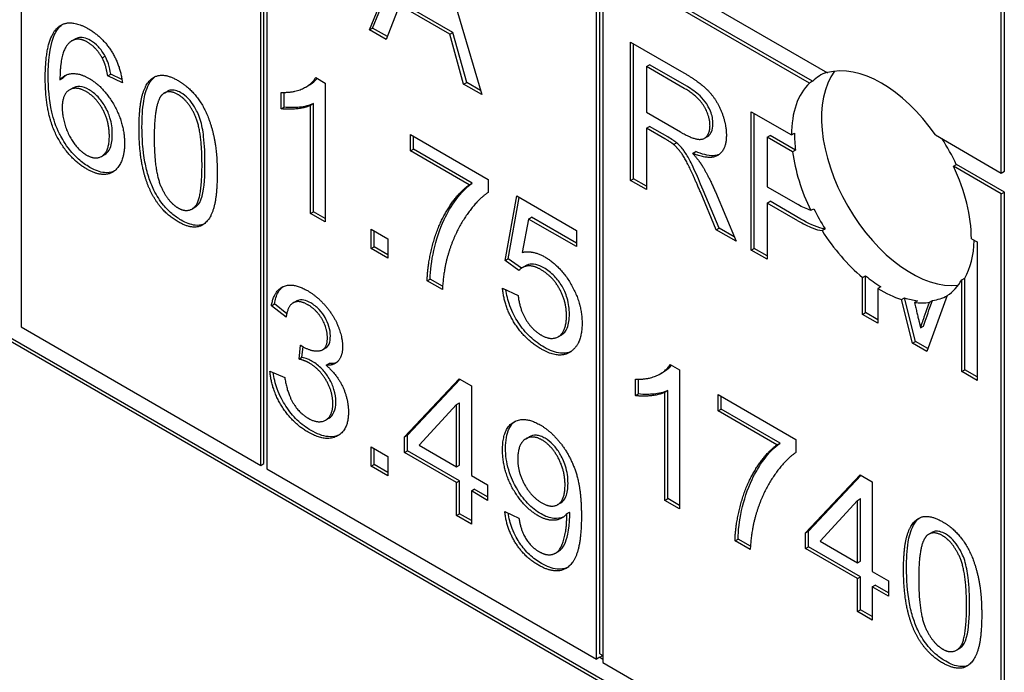
# Model space of a CAD drawing. Units: millimetres. Extents: x 194 to 2612, y 24 to 3405.
# Drawn here: x 965 to 977, y 2586 to 2594 of the extents above; entities that cross this region are included whole.
import ezdxf

# ---------------------------------------------------------------- set-up
doc = ezdxf.new("R2010")
doc.units = ezdxf.units.MM
doc.header["$LTSCALE"] = 12.5
doc.layers.add('Visible Edges(Hillmar_metric)', color=7, linetype='Continuous', lineweight=25)

msp = doc.modelspace()

# ---------------------------------------------------------------- linework, layer by layer
at = {"layer": 'Visible Edges(Hillmar_metric)'}
for p, q in [((976.684, 2592.333), (976.684, 2598.865)), ((976.72, 2592.353), (976.72, 2598.885)), ((965.123, 2598.763), (965.123, 2590.516)), ((967.951, 2588.883), (967.951, 2597.13)), ((967.987, 2588.904), (967.987, 2597.15)), ((968.022, 2597.089), (968.022, 2588.842)), ((976.684, 2583.597), (954.835, 2596.211)), ((976.72, 2583.617), (954.87, 2596.232)), ((970.037, 2596.171), (974.634, 2593.517)), ((969.232, 2594.023), (969.775, 2595.342)), ((969.267, 2594.043), (969.797, 2595.33)), ((969.978, 2595.225), (970.556, 2593.259)), ((971.911, 2586.597), (971.911, 2594.844)), ((971.947, 2586.658), (971.947, 2594.823)), ((974.421, 2593.394), (971.982, 2594.803)), ((971.982, 2594.803), (971.982, 2586.556)), ((974.457, 2593.415), (972.017, 2594.823)), ((969.586, 2594.313), (969.43, 2593.908)), ((970.178, 2593.97), (969.586, 2594.313)), ((970.214, 2593.991), (969.621, 2594.333)), ((969.232, 2594.023), (969.267, 2594.043)), ((969.443, 2593.942), (969.267, 2594.043)), ((969.43, 2593.908), (969.232, 2594.023)), ((970.178, 2593.97), (970.214, 2593.991)), ((970.342, 2593.382), (970.178, 2593.97)), ((970.378, 2593.402), (970.214, 2593.991)), ((965.72, 2593.892), (965.755, 2593.912)), ((972.31, 2592.246), (972.31, 2593.879)), ((972.31, 2593.879), (972.938, 2593.516)), ((972.346, 2592.266), (972.346, 2593.858)), ((966.079, 2593.691), (966.114, 2593.711)), ((972.498, 2593.59), (972.533, 2593.61)), ((972.945, 2593.331), (972.498, 2593.59)), ((972.498, 2593.59), (972.498, 2593.05)), ((972.981, 2593.352), (972.533, 2593.61)), ((966.144, 2593.48), (966.18, 2593.5)), ((966.317, 2593.396), (966.144, 2593.48)), ((966.312, 2593.436), (966.18, 2593.5)), ((968.597, 2593.459), (968.709, 2593.394)), ((965.58, 2593.431), (965.615, 2593.452)), ((968.483, 2593.35), (968.519, 2593.37)), ((968.709, 2593.394), (968.709, 2591.755)), ((970.342, 2593.382), (970.378, 2593.402)), ((970.556, 2593.259), (970.342, 2593.382)), ((970.541, 2593.308), (970.378, 2593.402)), ((974.457, 2593.415), (974.421, 2593.394)), ((965.692, 2593.314), (965.728, 2593.334)), ((966.812, 2593.277), (966.847, 2593.298)), ((968.189, 2593.091), (968.189, 2593.285)), ((968.224, 2593.111), (968.224, 2593.285)), ((968.189, 2593.091), (968.224, 2593.111)), ((968.536, 2593.132), (968.571, 2593.152)), ((968.536, 2591.855), (968.536, 2593.132)), ((968.571, 2591.875), (968.571, 2593.152)), ((972.498, 2593.05), (972.9, 2592.817)), ((973.734, 2593.056), (974.209, 2592.782)), ((973.734, 2591.423), (973.734, 2593.056)), ((973.77, 2591.444), (973.77, 2593.036)), ((972.498, 2592.863), (972.533, 2592.883)), ((972.75, 2592.758), (972.533, 2592.883)), ((969.715, 2592.593), (969.715, 2592.786)), ((969.715, 2592.786), (970.63, 2592.258)), ((969.75, 2592.613), (969.75, 2592.766)), ((972.498, 2592.863), (972.498, 2592.137)), ((972.714, 2592.738), (972.498, 2592.863)), ((973.183, 2592.744), (973.219, 2592.764)), ((973.922, 2592.755), (973.957, 2592.776)), ((974.258, 2592.602), (973.957, 2592.776)), ((974.209, 2592.782), (974.245, 2592.803)), ((975.906, 2592.782), (976.684, 2592.333)), ((972.819, 2592.67), (972.854, 2592.69)), ((974.223, 2592.582), (973.922, 2592.755)), ((973.922, 2592.755), (973.922, 2592.171)), ((966.071, 2592.529), (966.106, 2592.55)), ((969.715, 2592.593), (969.75, 2592.613)), ((970.407, 2592.193), (969.715, 2592.593)), ((970.442, 2592.214), (969.75, 2592.613)), ((973.043, 2592.565), (973.079, 2592.586)), ((974.258, 2592.602), (974.223, 2592.582)), ((976.119, 2592.415), (976.154, 2592.435)), ((976.684, 2592.088), (976.119, 2592.415)), ((976.72, 2592.108), (976.154, 2592.435)), ((976.684, 2592.333), (976.72, 2592.353)), ((970.407, 2592.193), (970.442, 2592.214)), ((970.63, 2592.258), (970.63, 2592.102)), ((972.31, 2592.246), (972.346, 2592.266)), ((972.498, 2592.137), (972.31, 2592.246)), ((972.498, 2592.178), (972.346, 2592.266)), ((973.321, 2591.662), (973.134, 2592.11)), ((973.357, 2591.682), (973.169, 2592.13)), ((973.311, 2592.112), (973.555, 2591.527)), ((973.922, 2592.171), (974.287, 2591.96)), ((976.684, 2592.088), (976.72, 2592.108)), ((976.684, 2583.841), (976.684, 2592.088)), ((976.72, 2583.862), (976.72, 2592.108)), ((970.833, 2591.302), (970.97, 2592.062)), ((970.868, 2591.322), (970.998, 2592.045)), ((970.97, 2592.062), (971.672, 2591.656)), ((973.922, 2591.979), (973.957, 2591.999)), ((974.285, 2591.769), (973.922, 2591.979)), ((973.922, 2591.979), (973.922, 2591.315)), ((974.32, 2591.789), (973.957, 2591.999)), ((967.136, 2591.908), (967.172, 2591.929)), ((968.536, 2591.855), (968.571, 2591.875)), ((968.709, 2591.755), (968.536, 2591.855)), ((968.709, 2591.796), (968.571, 2591.875)), ((971.109, 2591.79), (971.032, 2591.396)), ((971.109, 2591.79), (971.144, 2591.81)), ((971.672, 2591.464), (971.109, 2591.79)), ((971.672, 2591.505), (971.144, 2591.81)), ((969.251, 2591.442), (969.251, 2591.669)), ((969.251, 2591.669), (969.449, 2591.556)), ((969.287, 2591.462), (969.287, 2591.649)), ((971.672, 2591.656), (971.672, 2591.464)), ((973.321, 2591.662), (973.357, 2591.682)), ((973.555, 2591.527), (973.321, 2591.662)), ((973.533, 2591.581), (973.357, 2591.682)), ((969.449, 2591.556), (969.449, 2591.328)), ((976.331, 2591.557), (976.398, 2591.519)), ((976.398, 2591.519), (976.398, 2589.886)), ((969.251, 2591.442), (969.287, 2591.462)), ((969.449, 2591.328), (969.251, 2591.442)), ((969.449, 2591.369), (969.287, 2591.462)), ((973.734, 2591.423), (973.77, 2591.444)), ((973.922, 2591.315), (973.734, 2591.423)), ((973.922, 2591.356), (973.77, 2591.444)), ((970.833, 2591.302), (970.868, 2591.322)), ((970.995, 2591.183), (970.833, 2591.302)), ((971.023, 2591.209), (970.868, 2591.322)), ((971.035, 2591.217), (971.07, 2591.237)), ((969.912, 2591.06), (969.947, 2591.081)), ((970.091, 2590.957), (969.912, 2591.06)), ((970.094, 2590.996), (969.947, 2591.081)), ((975.047, 2591.101), (975.082, 2591.121)), ((975.047, 2590.665), (975.047, 2591.101)), ((975.082, 2590.686), (975.082, 2591.121)), ((976.218, 2591.073), (976.253, 2591.093)), ((976.218, 2589.99), (976.218, 2591.073)), ((976.253, 2590.01), (976.253, 2591.093)), ((970.801, 2590.975), (970.984, 2590.887)), ((975.262, 2590.991), (975.227, 2590.971)), ((975.227, 2590.971), (975.227, 2590.561)), ((968.074, 2590.767), (968.11, 2590.788)), ((968.256, 2590.673), (968.11, 2590.788)), ((968.33, 2590.8), (968.366, 2590.821)), ((975.507, 2590.839), (975.543, 2590.859)), ((975.637, 2590.325), (975.507, 2590.839)), ((975.672, 2590.345), (975.543, 2590.859)), ((975.694, 2590.826), (975.659, 2590.806)), ((975.659, 2590.806), (975.664, 2590.786)), ((976.046, 2590.887), (975.805, 2590.228)), ((975.807, 2590.723), (975.837, 2590.807)), ((975.837, 2590.807), (975.873, 2590.828)), ((975.842, 2590.744), (975.873, 2590.828)), ((968.248, 2590.631), (968.074, 2590.767)), ((975.047, 2590.665), (975.082, 2590.686)), ((975.227, 2590.602), (975.082, 2590.686)), ((975.227, 2590.561), (975.047, 2590.665)), ((965.123, 2590.516), (967.951, 2588.883)), ((975.732, 2590.505), (975.767, 2590.526)), ((971.458, 2590.401), (971.493, 2590.421)), ((975.637, 2590.325), (975.672, 2590.345)), ((975.805, 2590.228), (975.637, 2590.325)), ((975.817, 2590.262), (975.672, 2590.345)), ((968.4, 2590.138), (968.418, 2590.303)), ((968.435, 2590.158), (968.449, 2590.282)), ((968.679, 2590.247), (968.714, 2590.268)), ((968.4, 2590.138), (968.435, 2590.158)), ((968.057, 2589.995), (968.231, 2589.921)), ((968.719, 2590.064), (968.754, 2590.085)), ((972.663, 2589.965), (972.698, 2589.985)), ((972.777, 2590.074), (972.889, 2590.009)), ((972.889, 2590.009), (972.889, 2588.37)), ((976.218, 2589.99), (976.253, 2590.01)), ((976.398, 2589.886), (976.218, 2589.99)), ((976.398, 2589.926), (976.253, 2590.01)), ((969.646, 2589.219), (970.29, 2589.905)), ((969.681, 2589.24), (970.301, 2589.899)), ((970.29, 2589.905), (970.433, 2589.823)), ((972.368, 2589.706), (972.368, 2589.9)), ((972.404, 2589.726), (972.404, 2589.899)), ((970.433, 2589.823), (970.433, 2588.765)), ((972.716, 2589.747), (972.751, 2589.767)), ((972.716, 2588.47), (972.716, 2589.747)), ((972.751, 2588.49), (972.751, 2589.767)), ((972.368, 2589.706), (972.404, 2589.726)), ((973.346, 2589.525), (973.346, 2589.718)), ((973.346, 2589.718), (974.261, 2589.189)), ((973.381, 2589.545), (973.381, 2589.697)), ((970.259, 2589.602), (969.816, 2589.121)), ((970.259, 2589.602), (970.295, 2589.622)), ((970.259, 2588.865), (970.259, 2589.602)), ((970.295, 2588.885), (970.295, 2589.622)), ((973.346, 2589.525), (973.381, 2589.545)), ((974.038, 2589.125), (973.346, 2589.525)), ((974.074, 2589.146), (973.381, 2589.545)), ((968.713, 2589.417), (968.748, 2589.438)), ((969.646, 2589.219), (969.681, 2589.24)), ((969.646, 2589.035), (969.646, 2589.219)), ((969.681, 2589.055), (969.681, 2589.24)), ((971.078, 2589.197), (971.113, 2589.218)), ((974.261, 2589.189), (974.261, 2589.034)), ((969.251, 2588.872), (969.251, 2589.1)), ((969.251, 2589.1), (969.449, 2588.986)), ((969.287, 2588.892), (969.287, 2589.079)), ((969.646, 2589.035), (969.681, 2589.055)), ((970.295, 2588.701), (969.681, 2589.055)), ((969.816, 2589.121), (970.259, 2588.865)), ((974.038, 2589.125), (974.074, 2589.146)), ((969.449, 2588.986), (969.449, 2588.758)), ((970.259, 2588.681), (969.646, 2589.035)), ((967.951, 2588.883), (967.987, 2588.904)), ((968.022, 2588.842), (971.911, 2586.597)), ((969.251, 2588.872), (969.287, 2588.892)), ((969.449, 2588.758), (969.251, 2588.872)), ((969.449, 2588.799), (969.287, 2588.892)), ((970.259, 2588.865), (970.295, 2588.885)), ((970.259, 2588.681), (970.295, 2588.701)), ((970.295, 2588.31), (970.295, 2588.701)), ((970.433, 2588.765), (970.624, 2588.655)), ((974.376, 2588.086), (975.02, 2588.772)), ((974.411, 2588.107), (975.031, 2588.766)), ((975.02, 2588.772), (975.162, 2588.69)), ((970.259, 2588.29), (970.259, 2588.681)), ((970.433, 2588.581), (970.468, 2588.601)), ((970.624, 2588.47), (970.433, 2588.581)), ((970.433, 2588.581), (970.433, 2588.19)), ((970.624, 2588.511), (970.468, 2588.601)), ((970.624, 2588.655), (970.624, 2588.47)), ((975.162, 2588.69), (975.162, 2587.632)), ((972.716, 2588.47), (972.751, 2588.49)), ((972.889, 2588.37), (972.716, 2588.47)), ((972.889, 2588.41), (972.751, 2588.49)), ((974.989, 2588.469), (974.546, 2587.988)), ((974.989, 2588.469), (975.024, 2588.49)), ((974.989, 2587.732), (974.989, 2588.469)), ((975.024, 2587.753), (975.024, 2588.49)), ((971.451, 2588.42), (971.487, 2588.44)), ((970.259, 2588.29), (970.295, 2588.31)), ((970.433, 2588.19), (970.259, 2588.29)), ((970.433, 2588.231), (970.295, 2588.31)), ((970.827, 2588.34), (970.994, 2588.261)), ((971.557, 2588.31), (971.592, 2588.33)), ((973.543, 2587.992), (973.579, 2588.012)), ((973.725, 2587.928), (973.579, 2588.012)), ((974.376, 2588.086), (974.411, 2588.107)), ((974.376, 2587.902), (974.376, 2588.086)), ((974.411, 2587.923), (974.411, 2588.107)), ((975.83, 2588.071), (975.865, 2588.091)), ((973.722, 2587.889), (973.543, 2587.992)), ((974.376, 2587.902), (974.411, 2587.923)), ((974.989, 2587.548), (974.376, 2587.902)), ((975.024, 2587.569), (974.411, 2587.923)), ((974.546, 2587.988), (974.989, 2587.732)), ((971.425, 2587.847), (971.461, 2587.867)), ((974.989, 2587.732), (975.024, 2587.753)), ((974.989, 2587.548), (975.024, 2587.569)), ((974.989, 2587.157), (974.989, 2587.548)), ((975.024, 2587.178), (975.024, 2587.569)), ((975.162, 2587.632), (975.353, 2587.522)), ((975.162, 2587.448), (975.198, 2587.468)), ((975.353, 2587.338), (975.162, 2587.448)), ((975.162, 2587.448), (975.162, 2587.057)), ((975.353, 2587.379), (975.198, 2587.468)), ((975.353, 2587.522), (975.353, 2587.338)), ((974.989, 2587.157), (975.024, 2587.178)), ((975.162, 2587.057), (974.989, 2587.157)), ((975.162, 2587.098), (975.024, 2587.178)), ((976.154, 2586.702), (976.19, 2586.722)), ((971.947, 2586.618), (971.911, 2586.597)), ((971.947, 2586.658), (971.982, 2586.638)), ((971.947, 2586.618), (971.982, 2586.638)), ((971.947, 2586.618), (971.982, 2586.597)), ((971.982, 2586.556), (976.684, 2583.841))]:
    msp.add_line(p, q, dxfattribs=at)
for centre, major_axis, start_param, end_param in [((975.27, 2592.17), (-0.75, 1.299), 4.854286, 6.141288), ((975.305, 2592.19), (-0.75, 1.299), 6.19495, 6.425082), ((975.624, 2592.374), (-0.75, 1.299), 0.237941, 2.903652), ((975.624, 2592.374), (-0.75, 1.299), 0.237941, 2.903652), ((975.27, 2592.17), (-0.75, 1.299), 0.141897, 0.785398), ((975.305, 2592.19), (0.75, -1.299), 3.926991, 4.08517), ((975.305, 2592.19), (-0.75, 1.299), 4.570492, 4.800624), ((975.27, 2592.17), (-0.75, 1.299), 0.943577, 1.453565), ((975.27, 2592.17), (0.75, -1.299), 0.785398, 1.428899), ((975.305, 2592.19), (0.75, -1.299), 4.595158, 4.777931), ((975.27, 2592.17), (-0.75, 1.299), 1.636338, 2.144453), ((975.305, 2592.19), (0.75, -1.299), 0.319673, 0.752059), ((975.305, 2592.19), (0.75, -1.299), 5.286046, 5.457329), ((975.27, 2592.17), (0.75, -1.299), 0.035166, 0.319673), ((975.27, 2592.17), (-0.75, 1.299), 2.315736, 2.581814), ((975.305, 2592.19), (0.75, -1.299), 5.723407, 5.873085), ((975.27, 2592.17), (0.75, -1.299), 5.873085, 6.062196), ((975.305, 2592.19), (0.75, -1.299), 6.062196, 6.2701)]:
    msp.add_ellipse(centre, major_axis=major_axis, ratio=0.57735, start_param=start_param, end_param=end_param, dxfattribs=at)
for points, degree in [([(965.407, 2593.454), (965.407, 2593.927), (965.559, 2594.054)], 2), ([(965.559, 2594.054), (965.691, 2594.165), (965.915, 2594.035)], 2), ([(965.594, 2594.074), (965.599, 2594.079), (965.604, 2594.083), (965.61, 2594.086)], 3), ([(965.794, 2593.928), (965.78, 2593.925), (965.767, 2593.919), (965.755, 2593.912)], 3), ([(965.915, 2594.035), (966.082, 2593.939), (966.295, 2593.599), (966.317, 2593.396)], 2), ([(965.759, 2593.908), (965.677, 2593.887), (965.582, 2593.675), (965.58, 2593.431)], 2), ([(965.904, 2593.877), (965.821, 2593.925), (965.759, 2593.908)], 2), ([(966.079, 2593.691), (966.008, 2593.818), (965.904, 2593.877)], 2), ([(966.144, 2593.48), (966.121, 2593.612), (966.079, 2593.691)], 2), ([(965.58, 2593.431), (965.642, 2593.506), (965.824, 2593.508), (965.923, 2593.45)], 2), ([(965.615, 2593.452), (965.627, 2593.467), (965.641, 2593.48), (965.656, 2593.491)], 3), ([(966.513, 2592.856), (966.513, 2593.146), (966.617, 2593.44), (966.819, 2593.513), (966.974, 2593.424)], 2), ([(968.189, 2593.285), (968.334, 2593.279), (968.552, 2593.379), (968.597, 2593.459)], 2), ([(972.938, 2593.516), (973.126, 2593.407), (973.323, 2593.205), (973.441, 2592.915), (973.441, 2592.78)], 2), ([(965.899, 2592.378), (965.681, 2592.504), (965.407, 2593.03), (965.407, 2593.454)], 2), ([(965.923, 2593.45), (966.097, 2593.35), (966.342, 2592.914), (966.342, 2592.68)], 2), ([(966.974, 2593.424), (967.088, 2593.358), (967.26, 2593.153), (967.371, 2592.89), (967.435, 2592.567), (967.435, 2592.324)], 2), ([(965.888, 2593.294), (965.77, 2593.362), (965.607, 2593.261), (965.607, 2593.103)], 2), ([(966.163, 2592.771), (966.163, 2592.94), (966.008, 2593.225), (965.888, 2593.294)], 2), ([(966.781, 2593.253), (966.692, 2593.155), (966.692, 2592.753)], 2), ([(966.972, 2593.259), (966.853, 2593.328), (966.781, 2593.253)], 2), ([(967.256, 2592.427), (967.256, 2592.831), (967.093, 2593.19), (966.972, 2593.259)], 2), ([(973.248, 2592.891), (973.248, 2593.007), (973.103, 2593.241), (972.945, 2593.331)], 2), ([(968.536, 2593.132), (968.473, 2593.1), (968.269, 2593.079), (968.189, 2593.091)], 2), ([(965.607, 2593.103), (965.607, 2593), (965.683, 2592.766), (965.819, 2592.588), (965.894, 2592.545)], 2), ([(972.9, 2592.817), (973.028, 2592.743), (973.173, 2592.721), (973.248, 2592.813), (973.248, 2592.891)], 2), ([(965.894, 2592.545), (966.005, 2592.481), (966.163, 2592.595), (966.163, 2592.771)], 2), ([(966.653, 2592.111), (966.513, 2592.397), (966.513, 2592.856)], 2), ([(973.441, 2592.78), (973.441, 2592.606), (973.246, 2592.481), (973.043, 2592.565)], 2), ([(966.342, 2592.68), (966.342, 2592.527), (966.226, 2592.33), (966.026, 2592.305), (965.899, 2592.378)], 2), ([(966.692, 2592.753), (966.692, 2592.35), (966.855, 2591.99), (966.974, 2591.921)], 2), ([(972.819, 2592.67), (972.787, 2592.696), (972.714, 2592.738)], 2), ([(973.134, 2592.11), (973.052, 2592.304), (972.946, 2592.521), (972.862, 2592.633), (972.819, 2592.67)], 2), ([(973.043, 2592.565), (973.117, 2592.482), (973.155, 2592.42)], 2), ([(966.974, 2591.921), (967.093, 2591.853), (967.256, 2592.025), (967.256, 2592.427)], 2), ([(973.155, 2592.42), (973.237, 2592.285), (973.311, 2592.112)], 2), ([(967.435, 2592.324), (967.435, 2592.036), (967.332, 2591.742), (967.129, 2591.668), (966.974, 2591.757)], 2), ([(969.912, 2591.06), (969.915, 2591.251), (970.04, 2591.724), (970.274, 2592.096), (970.407, 2592.193)], 2), ([(966.974, 2591.757), (966.77, 2591.875), (966.653, 2592.111)], 2), ([(970.63, 2592.102), (970.495, 2592.013), (970.23, 2591.616), (970.158, 2591.368)], 2), ([(974.437, 2591.892), (974.389, 2591.906), (974.336, 2591.932), (974.287, 2591.96)], 3), ([(974.437, 2591.892), (974.449, 2591.898), (974.461, 2591.905), (974.473, 2591.912)], 3), ([(974.606, 2591.673), (974.594, 2591.666), (974.582, 2591.659), (974.571, 2591.653)], 3), ([(970.158, 2591.368), (970.105, 2591.193), (970.091, 2590.957)], 2), ([(971.032, 2591.396), (971.159, 2591.424), (971.299, 2591.343)], 2), ([(971.299, 2591.343), (971.485, 2591.236), (971.739, 2590.793), (971.739, 2590.561)], 2), ([(971.253, 2591.193), (971.169, 2591.242), (971.034, 2591.231), (970.995, 2591.183)], 2), ([(971.555, 2590.648), (971.555, 2590.82), (971.389, 2591.115), (971.253, 2591.193)], 2), ([(968.074, 2590.767), (968.107, 2590.95), (968.332, 2591.042), (968.5, 2590.945)], 2), ([(968.5, 2590.945), (968.615, 2590.878), (968.811, 2590.651), (968.914, 2590.393), (968.914, 2590.283)], 2), ([(971.256, 2590.257), (971.063, 2590.368), (970.819, 2590.758), (970.801, 2590.975)], 2), ([(968.503, 2590.779), (968.402, 2590.837), (968.267, 2590.768), (968.248, 2590.631)], 2), ([(970.984, 2590.887), (971.004, 2590.721), (971.151, 2590.482), (971.255, 2590.422)], 2), ([(975.664, 2590.786), (975.71, 2590.598), (975.732, 2590.505)], 2), ([(968.735, 2590.39), (968.735, 2590.501), (968.606, 2590.72), (968.503, 2590.779)], 2), ([(975.732, 2590.505), (975.755, 2590.58), (975.807, 2590.723)], 2), ([(971.255, 2590.422), (971.382, 2590.348), (971.555, 2590.468), (971.555, 2590.648)], 2), ([(971.739, 2590.561), (971.739, 2590.338), (971.627, 2590.241)], 2), ([(968.446, 2590.284), (968.557, 2590.22), (968.735, 2590.252), (968.735, 2590.39)], 2), ([(968.418, 2590.303), (968.436, 2590.29), (968.446, 2590.284)], 2), ([(968.914, 2590.283), (968.914, 2590.177), (968.816, 2590.059), (968.719, 2590.064)], 2), ([(971.627, 2590.241), (971.491, 2590.121), (971.256, 2590.257)], 2), ([(968.522, 2590.09), (968.473, 2590.118), (968.4, 2590.138)], 2), ([(968.799, 2589.612), (968.799, 2589.751), (968.642, 2590.02), (968.522, 2590.09)], 2), ([(968.844, 2590.097), (968.817, 2590.087), (968.786, 2590.083), (968.754, 2590.085)], 3), ([(968.507, 2589.275), (968.32, 2589.382), (968.074, 2589.78), (968.057, 2589.995)], 2), ([(968.719, 2590.064), (968.845, 2589.958), (968.983, 2589.668), (968.983, 2589.51)], 2), ([(972.368, 2589.9), (972.514, 2589.894), (972.732, 2589.994), (972.777, 2590.074)], 2), ([(968.231, 2589.921), (968.261, 2589.733), (968.404, 2589.499), (968.508, 2589.439)], 2), ([(972.716, 2589.747), (972.653, 2589.714), (972.449, 2589.694), (972.368, 2589.706)], 2), ([(968.983, 2589.51), (968.983, 2589.297), (968.712, 2589.156), (968.507, 2589.275)], 2), ([(968.508, 2589.439), (968.631, 2589.368), (968.799, 2589.468), (968.799, 2589.612)], 2), ([(970.801, 2589.065), (970.801, 2589.314), (971.055, 2589.47), (971.246, 2589.36)], 2), ([(971.246, 2589.36), (971.383, 2589.28), (971.612, 2588.976), (971.731, 2588.591), (971.731, 2588.291)], 2), ([(971.267, 2589.182), (971.151, 2589.249), (970.98, 2589.13), (970.98, 2588.955)], 2), ([(971.538, 2588.65), (971.538, 2588.823), (971.379, 2589.117), (971.267, 2589.182)], 2), ([(971.22, 2588.289), (971.044, 2588.391), (970.801, 2588.825), (970.801, 2589.065)], 2), ([(973.543, 2587.992), (973.547, 2588.183), (973.672, 2588.656), (973.906, 2589.027), (974.038, 2589.125)], 2), ([(970.98, 2588.955), (970.98, 2588.8), (971.142, 2588.511), (971.263, 2588.441)], 2), ([(974.261, 2589.034), (974.127, 2588.945), (973.861, 2588.548), (973.789, 2588.299)], 2), ([(971.263, 2588.441), (971.382, 2588.372), (971.538, 2588.478), (971.538, 2588.65)], 2), ([(971.224, 2587.706), (971.059, 2587.801), (970.849, 2588.135), (970.827, 2588.34)], 2), ([(970.994, 2588.261), (971.016, 2588.113), (971.136, 2587.921), (971.228, 2587.867)], 2), ([(971.557, 2588.31), (971.505, 2588.244), (971.325, 2588.228), (971.22, 2588.289)], 2), ([(971.731, 2588.291), (971.731, 2587.977), (971.613, 2587.675), (971.38, 2587.615), (971.224, 2587.706)], 2), ([(971.228, 2587.867), (971.308, 2587.821), (971.43, 2587.836), (971.506, 2587.933), (971.558, 2588.144), (971.558, 2588.269)], 2), ([(971.558, 2588.269), (971.558, 2588.282), (971.557, 2588.31)], 2), ([(973.789, 2588.299), (973.736, 2588.124), (973.722, 2587.889)], 2), ([(975.531, 2587.65), (975.531, 2587.94), (975.635, 2588.233), (975.837, 2588.307), (975.992, 2588.217)], 2), ([(975.992, 2588.217), (976.106, 2588.152), (976.278, 2587.946), (976.389, 2587.683), (976.453, 2587.36), (976.453, 2587.117)], 2), ([(975.799, 2588.046), (975.71, 2587.948), (975.71, 2587.546)], 2), ([(975.99, 2588.053), (975.871, 2588.122), (975.799, 2588.046)], 2), ([(976.274, 2587.221), (976.274, 2587.624), (976.111, 2587.983), (975.99, 2588.053)], 2), ([(975.671, 2586.904), (975.531, 2587.19), (975.531, 2587.65)], 2), ([(975.71, 2587.546), (975.71, 2587.143), (975.873, 2586.784), (975.992, 2586.715)], 2), ([(975.992, 2586.715), (976.111, 2586.646), (976.274, 2586.819), (976.274, 2587.221)], 2), ([(976.453, 2587.117), (976.453, 2586.83), (976.35, 2586.536), (976.147, 2586.462), (975.992, 2586.551)], 2), ([(975.992, 2586.551), (975.788, 2586.669), (975.671, 2586.904)], 2)]:
    msp.add_open_spline(points, degree=degree, dxfattribs=at)
for points, knots in [([(965.442, 2593.474), (965.442, 2593.65), (965.458, 2593.817), (965.526, 2593.993), (965.555, 2594.041), (965.594, 2594.074)], [-0.08411495, -0.08411495, -0.08411495, -0.08411495, -0.02664185, -0.02664185, 0, 0, 0, 0]), ([(965.939, 2593.898), (965.913, 2593.913), (965.887, 2593.924), (965.837, 2593.934), (965.815, 2593.934), (965.794, 2593.928)], [-0.02214552, -0.02214552, -0.02214552, -0.02214552, -0.01090139, -0.01090139, 0, 0, 0, 0]), ([(966.114, 2593.711), (966.102, 2593.732), (966.09, 2593.752), (966.062, 2593.79), (966.048, 2593.807), (966.003, 2593.854), (965.972, 2593.879), (965.939, 2593.898)], [-0.02782322, -0.02782322, -0.02782322, -0.02782322, -0.02065306, -0.02065306, -0.01376346, -0.01376346, 0, 0, 0, 0]), ([(966.18, 2593.5), (966.173, 2593.539), (966.164, 2593.581), (966.142, 2593.651), (966.129, 2593.682), (966.114, 2593.711)], [-0.0230445, -0.0230445, -0.0230445, -0.0230445, -0.00988247, -0.00988247, 0, 0, 0, 0]), ([(965.934, 2592.399), (965.888, 2592.425), (965.842, 2592.458), (965.755, 2592.536), (965.715, 2592.58), (965.625, 2592.7), (965.591, 2592.765), (965.533, 2592.88), (965.504, 2592.967), (965.452, 2593.195), (965.442, 2593.344), (965.442, 2593.474)], [-0.1012074, -0.1012074, -0.1012074, -0.1012074, -0.0935561, -0.0935561, -0.0862961, -0.0862961, -0.075763, -0.075763, -0.0478347, -0.0478347, 0, 0, 0, 0]), ([(966.548, 2592.877), (966.548, 2592.981), (966.554, 2593.09), (966.578, 2593.243), (966.595, 2593.318), (966.65, 2593.419), (966.675, 2593.449), (966.705, 2593.472)], [-0.12064065, -0.12064065, -0.12064065, -0.12064065, -0.08123819, -0.08123819, -0.05734357, -0.05734357, -0.04377422, -0.04377422, -0.04377422, -0.04377422]), ([(965.923, 2593.315), (965.886, 2593.336), (965.85, 2593.349), (965.783, 2593.356), (965.753, 2593.349), (965.728, 2593.334)], [-0.09976087, -0.09976087, -0.09976087, -0.09976087, -0.06971756, -0.06971756, -0.04005066, -0.04005066, -0.04005066, -0.04005066]), ([(968.519, 2593.37), (968.523, 2593.373), (968.528, 2593.376), (968.562, 2593.397), (968.59, 2593.42), (968.613, 2593.45)], [-0.02648339, -0.02648339, -0.02648339, -0.02648339, -0.02381259, -0.02381259, -0.00568595, -0.00568595, -0.00568595, -0.00568595]), ([(973.283, 2592.912), (973.283, 2592.936), (973.281, 2592.961), (973.271, 2593.012), (973.263, 2593.037), (973.237, 2593.102), (973.218, 2593.133), (973.186, 2593.183), (973.159, 2593.215), (973.083, 2593.287), (973.03, 2593.323), (972.981, 2593.352)], [-0.04579351, -0.04579351, -0.04579351, -0.04579351, -0.04227843, -0.04227843, -0.03893465, -0.03893465, -0.03369285, -0.03369285, -0.020945, -0.020945, 0, 0, 0, 0]), ([(966.198, 2592.791), (966.198, 2592.823), (966.196, 2592.856), (966.187, 2592.921), (966.18, 2592.953), (966.159, 2593.021), (966.141, 2593.069), (966.086, 2593.163), (966.059, 2593.199), (965.996, 2593.266), (965.96, 2593.294), (965.923, 2593.315)], [-0.08220626, -0.08220626, -0.08220626, -0.08220626, -0.06423594, -0.06423594, -0.04803292, -0.04803292, -0.0293025, -0.0293025, -0.01550831, -0.01550831, 0, 0, 0, 0]), ([(967.008, 2593.28), (966.986, 2593.293), (966.964, 2593.302), (966.922, 2593.313), (966.903, 2593.314), (966.872, 2593.309), (966.859, 2593.304), (966.847, 2593.298)], [-0.03207069, -0.03207069, -0.03207069, -0.03207069, -0.02271774, -0.02271774, -0.01378885, -0.01378885, -0.0068124, -0.0068124, -0.0068124, -0.0068124]), ([(967.291, 2592.448), (967.291, 2592.547), (967.287, 2592.659), (967.267, 2592.833), (967.254, 2592.903), (967.214, 2593.031), (967.189, 2593.076), (967.146, 2593.148), (967.122, 2593.181), (967.067, 2593.239), (967.038, 2593.262), (967.008, 2593.28)], [-0.07011266, -0.07011266, -0.07011266, -0.07011266, -0.05067814, -0.05067814, -0.03824876, -0.03824876, -0.02521675, -0.02521675, -0.01275903, -0.01275903, 0, 0, 0, 0]), ([(968.571, 2593.152), (968.523, 2593.128), (968.463, 2593.115), (968.36, 2593.105), (968.293, 2593.101), (968.224, 2593.111)], [-0.06958208, -0.06958208, -0.06958208, -0.06958208, -0.03122953, -0.03122953, 0, 0, 0, 0]), ([(973.219, 2592.764), (973.243, 2592.778), (973.258, 2592.802), (973.278, 2592.846), (973.283, 2592.876), (973.283, 2592.912)], [-0.02207684, -0.02207684, -0.02207684, -0.02207684, -0.01301996, -0.01301996, 0, 0, 0, 0]), ([(966.106, 2592.55), (966.107, 2592.55), (966.108, 2592.551), (966.134, 2592.567), (966.156, 2592.59), (966.191, 2592.673), (966.198, 2592.731), (966.198, 2592.791)], [-0.04145167, -0.04145167, -0.04145167, -0.04145167, -0.0407484, -0.0407484, -0.02228421, -0.02228421, 0, 0, 0, 0]), ([(966.689, 2592.131), (966.664, 2592.181), (966.644, 2592.233), (966.608, 2592.344), (966.594, 2592.403), (966.557, 2592.602), (966.548, 2592.747), (966.548, 2592.877)], [-0.08391562, -0.08391562, -0.08391562, -0.08391562, -0.06700135, -0.06700135, -0.04767839, -0.04767839, 0, 0, 0, 0]), ([(972.854, 2592.69), (972.841, 2592.701), (972.825, 2592.712), (972.792, 2592.733), (972.77, 2592.747), (972.75, 2592.758)], [-0.01410317, -0.01410317, -0.01410317, -0.01410317, -0.00851286, -0.00851286, 0, 0, 0, 0]), ([(973.169, 2592.13), (973.08, 2592.34), (973.037, 2592.43), (972.993, 2592.515), (972.968, 2592.558), (972.932, 2592.608), (972.899, 2592.652), (972.854, 2592.69)], [-0.09942295, -0.09942295, -0.09942295, -0.09942295, -0.05940388, -0.05940388, -0.01953671, -0.01953671, 0, 0, 0, 0]), ([(973.355, 2592.551), (973.334, 2592.543), (973.311, 2592.538), (973.223, 2592.535), (973.15, 2592.556), (973.079, 2592.586)], [-0.04238613, -0.04238613, -0.04238613, -0.04238613, -0.03040039, -0.03040039, 0, 0, 0, 0]), ([(967.172, 2591.929), (967.182, 2591.935), (967.191, 2591.942), (967.218, 2591.966), (967.239, 2591.993), (967.284, 2592.161), (967.291, 2592.307), (967.291, 2592.448)], [-0.1037513, -0.1037513, -0.1037513, -0.1037513, -0.0870525, -0.0870525, -0.051762, -0.051762, 0, 0, 0, 0]), ([(966.218, 2592.353), (966.18, 2592.336), (966.14, 2592.334), (966.051, 2592.342), (965.993, 2592.364), (965.934, 2592.399)], [-0.04075367, -0.04075367, -0.04075367, -0.04075367, -0.02516031, -0.02516031, 0, 0, 0, 0]), ([(969.947, 2591.081), (969.951, 2591.279), (970.003, 2591.551), (970.188, 2591.945), (970.303, 2592.111), (970.442, 2592.214)], [-0.2197773, -0.2197773, -0.2197773, -0.2197773, -0.0894731, -0.0894731, 0, 0, 0, 0]), ([(967.01, 2591.777), (966.972, 2591.799), (966.935, 2591.825), (966.865, 2591.884), (966.833, 2591.917), (966.758, 2592.007), (966.72, 2592.067), (966.689, 2592.131)], [-0.05206747, -0.05206747, -0.05206747, -0.05206747, -0.03621834, -0.03621834, -0.02153471, -0.02153471, 0, 0, 0, 0]), ([(967.278, 2591.731), (967.242, 2591.715), (967.207, 2591.713), (967.123, 2591.722), (967.067, 2591.745), (967.01, 2591.777)], [-0.03835758, -0.03835758, -0.03835758, -0.03835758, -0.02418948, -0.02418948, 0, 0, 0, 0]), ([(974.285, 2591.769), (974.344, 2591.735), (974.405, 2591.704), (974.5, 2591.668), (974.536, 2591.657), (974.571, 2591.653)], [-0.267127, -0.267127, -0.267127, -0.267127, -0.1817081, -0.1817081, -0.1286535, -0.1286535, -0.1286535, -0.1286535]), ([(974.606, 2591.673), (974.595, 2591.675), (974.584, 2591.677), (974.493, 2591.698), (974.403, 2591.741), (974.32, 2591.789)], [-0.0400348, -0.0400348, -0.0400348, -0.0400348, -0.03510045, -0.03510045, 0, 0, 0, 0]), ([(971.288, 2591.214), (971.255, 2591.233), (971.223, 2591.246), (971.158, 2591.26), (971.13, 2591.258), (971.094, 2591.249), (971.082, 2591.244), (971.07, 2591.237)], [-0.03799081, -0.03799081, -0.03799081, -0.03799081, -0.02753039, -0.02753039, -0.01615968, -0.01615968, -0.00906625, -0.00906625, -0.00906625, -0.00906625]), ([(971.59, 2590.669), (971.59, 2590.727), (971.583, 2590.79), (971.546, 2590.913), (971.523, 2590.96), (971.477, 2591.04), (971.447, 2591.08), (971.374, 2591.157), (971.331, 2591.189), (971.288, 2591.214)], [-0.06003531, -0.06003531, -0.06003531, -0.06003531, -0.04601933, -0.04601933, -0.03357454, -0.03357454, -0.01827055, -0.01827055, 0, 0, 0, 0]), ([(968.11, 2590.788), (968.119, 2590.839), (968.133, 2590.886), (968.171, 2590.953), (968.191, 2590.977), (968.215, 2590.994)], [-0.13616509, -0.13616509, -0.13616509, -0.13616509, -0.09335054, -0.09335054, -0.06180103, -0.06180103, -0.06180103, -0.06180103]), ([(971.292, 2590.277), (971.235, 2590.31), (971.179, 2590.35), (971.073, 2590.451), (971.026, 2590.507), (970.951, 2590.622), (970.915, 2590.689), (970.863, 2590.832), (970.848, 2590.895), (970.841, 2590.956)], [-0.1179828, -0.1179828, -0.1179828, -0.1179828, -0.0841449, -0.0841449, -0.0515924, -0.0515924, -0.0258147, -0.0258147, -0.0045878, -0.0045878, -0.0045878, -0.0045878]), ([(968.539, 2590.799), (968.511, 2590.815), (968.483, 2590.827), (968.43, 2590.838), (968.407, 2590.837), (968.379, 2590.827), (968.372, 2590.824), (968.366, 2590.821)], [-0.04677318, -0.04677318, -0.04677318, -0.04677318, -0.03853556, -0.03853556, -0.03072048, -0.03072048, -0.02790064, -0.02790064, -0.02790064, -0.02790064]), ([(968.77, 2590.41), (968.77, 2590.446), (968.765, 2590.483), (968.743, 2590.558), (968.727, 2590.593), (968.693, 2590.653), (968.671, 2590.687), (968.606, 2590.754), (968.573, 2590.78), (968.539, 2590.799)], [-0.07133891, -0.07133891, -0.07133891, -0.07133891, -0.04937699, -0.04937699, -0.02947736, -0.02947736, -0.01440592, -0.01440592, 0, 0, 0, 0]), ([(975.767, 2590.526), (975.776, 2590.555), (975.788, 2590.589), (975.812, 2590.659), (975.828, 2590.703), (975.842, 2590.744)], [-0.03246424, -0.03246424, -0.03246424, -0.03246424, -0.01912721, -0.01912721, 0, 0, 0, 0]), ([(971.493, 2590.421), (971.493, 2590.422), (971.494, 2590.422), (971.524, 2590.44), (971.547, 2590.467), (971.583, 2590.549), (971.59, 2590.607), (971.59, 2590.669)], [-0.04106081, -0.04106081, -0.04106081, -0.04106081, -0.04070778, -0.04070778, -0.02273983, -0.02273983, 0, 0, 0, 0]), ([(968.714, 2590.268), (968.714, 2590.268), (968.715, 2590.268), (968.732, 2590.278), (968.745, 2590.294), (968.766, 2590.341), (968.77, 2590.375), (968.77, 2590.41)], [-0.0236356, -0.0236356, -0.0236356, -0.0236356, -0.02348276, -0.02348276, -0.01309741, -0.01309741, 0, 0, 0, 0]), ([(971.607, 2590.225), (971.599, 2590.221), (971.59, 2590.218), (971.552, 2590.206), (971.52, 2590.203), (971.424, 2590.213), (971.358, 2590.239), (971.292, 2590.277)], [-0.04875256, -0.04875256, -0.04875256, -0.04875256, -0.04404234, -0.04404234, -0.02830066, -0.02830066, 0, 0, 0, 0]), ([(968.557, 2590.11), (968.539, 2590.121), (968.52, 2590.129), (968.48, 2590.145), (968.457, 2590.152), (968.435, 2590.158)], [-0.017227, -0.017227, -0.017227, -0.017227, -0.00958807, -0.00958807, 0, 0, 0, 0]), ([(968.834, 2589.633), (968.834, 2589.678), (968.828, 2589.726), (968.8, 2589.818), (968.782, 2589.862), (968.731, 2589.949), (968.703, 2589.987), (968.635, 2590.058), (968.596, 2590.087), (968.557, 2590.11)], [-0.06680974, -0.06680974, -0.06680974, -0.06680974, -0.04710062, -0.04710062, -0.03110869, -0.03110869, -0.016681, -0.016681, 0, 0, 0, 0]), ([(968.542, 2589.295), (968.486, 2589.327), (968.431, 2589.367), (968.329, 2589.466), (968.284, 2589.521), (968.212, 2589.634), (968.173, 2589.703), (968.119, 2589.851), (968.104, 2589.916), (968.096, 2589.978)], [-0.1218899, -0.1218899, -0.1218899, -0.1218899, -0.0864746, -0.0864746, -0.0531255, -0.0531255, -0.0259619, -0.0259619, -0.0043264, -0.0043264, -0.0043264, -0.0043264]), ([(972.699, 2589.985), (972.703, 2589.988), (972.708, 2589.991), (972.742, 2590.012), (972.77, 2590.035), (972.793, 2590.064)], [-0.02648339, -0.02648339, -0.02648339, -0.02648339, -0.02381259, -0.02381259, -0.00568595, -0.00568595, -0.00568595, -0.00568595]), ([(972.751, 2589.767), (972.703, 2589.742), (972.643, 2589.73), (972.54, 2589.72), (972.473, 2589.716), (972.404, 2589.726)], [-0.06958208, -0.06958208, -0.06958208, -0.06958208, -0.03122953, -0.03122953, 0, 0, 0, 0]), ([(968.748, 2589.438), (968.75, 2589.438), (968.751, 2589.439), (968.777, 2589.455), (968.798, 2589.478), (968.827, 2589.544), (968.834, 2589.586), (968.834, 2589.633)], [-0.03352394, -0.03352394, -0.03352394, -0.03352394, -0.03284276, -0.03284276, -0.01727824, -0.01727824, 0, 0, 0, 0]), ([(970.837, 2589.085), (970.837, 2589.13), (970.84, 2589.172), (970.853, 2589.248), (970.863, 2589.282), (970.898, 2589.356), (970.924, 2589.385), (970.952, 2589.405)], [-0.09164624, -0.09164624, -0.09164624, -0.09164624, -0.07984268, -0.07984268, -0.0689738, -0.0689738, -0.05270378, -0.05270378, -0.05270378, -0.05270378]), ([(968.874, 2589.242), (968.842, 2589.227), (968.799, 2589.216), (968.679, 2589.228), (968.611, 2589.255), (968.542, 2589.295)], [-0.05520168, -0.05520168, -0.05520168, -0.05520168, -0.02923803, -0.02923803, 0, 0, 0, 0]), ([(971.302, 2589.202), (971.285, 2589.212), (971.267, 2589.221), (971.233, 2589.233), (971.216, 2589.236), (971.167, 2589.24), (971.139, 2589.232), (971.113, 2589.218)], [-0.07078443, -0.07078443, -0.07078443, -0.07078443, -0.06321885, -0.06321885, -0.05583037, -0.05583037, -0.04058994, -0.04058994, -0.04058994, -0.04058994]), ([(971.573, 2588.67), (971.573, 2588.704), (971.571, 2588.738), (971.561, 2588.807), (971.553, 2588.84), (971.524, 2588.935), (971.499, 2588.983), (971.454, 2589.059), (971.428, 2589.094), (971.368, 2589.158), (971.336, 2589.183), (971.302, 2589.202)], [-0.05583845, -0.05583845, -0.05583845, -0.05583845, -0.04785406, -0.04785406, -0.04064608, -0.04064608, -0.02761333, -0.02761333, -0.01411122, -0.01411122, 0, 0, 0, 0]), ([(971.255, 2588.31), (971.201, 2588.341), (971.147, 2588.382), (971.047, 2588.488), (971.003, 2588.549), (970.936, 2588.666), (970.9, 2588.738), (970.847, 2588.919), (970.837, 2589.005), (970.837, 2589.085)], [-0.1408251, -0.1408251, -0.1408251, -0.1408251, -0.1002015, -0.1002015, -0.0597399, -0.0597399, -0.0294786, -0.0294786, 0, 0, 0, 0]), ([(973.579, 2588.012), (973.582, 2588.21), (973.634, 2588.482), (973.82, 2588.876), (973.934, 2589.043), (974.074, 2589.146)], [-0.2197773, -0.2197773, -0.2197773, -0.2197773, -0.0894731, -0.0894731, 0, 0, 0, 0]), ([(971.487, 2588.44), (971.488, 2588.441), (971.489, 2588.441), (971.508, 2588.453), (971.531, 2588.473), (971.566, 2588.557), (971.573, 2588.612), (971.573, 2588.67)], [-0.04231258, -0.04231258, -0.04231258, -0.04231258, -0.04122518, -0.04122518, -0.02130254, -0.02130254, 0, 0, 0, 0]), ([(971.259, 2587.726), (971.212, 2587.753), (971.164, 2587.787), (971.077, 2587.869), (971.039, 2587.914), (970.978, 2588.004), (970.944, 2588.061), (970.891, 2588.2), (970.876, 2588.261), (970.868, 2588.321)], [-0.1168786, -0.1168786, -0.1168786, -0.1168786, -0.082049, -0.082049, -0.049984, -0.049984, -0.0250216, -0.0250216, -0.0045419, -0.0045419, -0.0045419, -0.0045419]), ([(971.52, 2588.274), (971.518, 2588.273), (971.516, 2588.272), (971.487, 2588.26), (971.45, 2588.253), (971.358, 2588.261), (971.307, 2588.28), (971.255, 2588.31)], [-0.04400037, -0.04400037, -0.04400037, -0.04400037, -0.04235557, -0.04235557, -0.02219653, -0.02219653, 0, 0, 0, 0]), ([(971.461, 2587.867), (971.461, 2587.868), (971.462, 2587.868), (971.494, 2587.887), (971.516, 2587.917), (971.554, 2588.001), (971.593, 2588.109), (971.593, 2588.29)], [-0.1302319, -0.1302319, -0.1302319, -0.1302319, -0.1287098, -0.1287098, -0.0662912, -0.0662912, 0, 0, 0, 0]), ([(971.593, 2588.29), (971.593, 2588.295), (971.593, 2588.301), (971.593, 2588.314), (971.593, 2588.323), (971.592, 2588.33)], [-0.004633422, -0.004633422, -0.004633422, -0.004633422, -0.002802141, -0.002802141, 0, 0, 0, 0]), ([(975.566, 2587.67), (975.566, 2587.775), (975.571, 2587.884), (975.596, 2588.036), (975.613, 2588.112), (975.668, 2588.212), (975.693, 2588.243), (975.723, 2588.265)], [-0.12064065, -0.12064065, -0.12064065, -0.12064065, -0.08123819, -0.08123819, -0.05734357, -0.05734357, -0.04377422, -0.04377422, -0.04377422, -0.04377422]), ([(976.026, 2588.073), (976.004, 2588.086), (975.982, 2588.096), (975.94, 2588.106), (975.921, 2588.108), (975.89, 2588.102), (975.877, 2588.098), (975.865, 2588.091)], [-0.03207069, -0.03207069, -0.03207069, -0.03207069, -0.02271774, -0.02271774, -0.01378885, -0.01378885, -0.0068124, -0.0068124, -0.0068124, -0.0068124]), ([(976.309, 2587.241), (976.309, 2587.34), (976.305, 2587.453), (976.284, 2587.626), (976.272, 2587.696), (976.232, 2587.824), (976.207, 2587.869), (976.164, 2587.942), (976.14, 2587.975), (976.085, 2588.033), (976.056, 2588.056), (976.026, 2588.073)], [-0.07011266, -0.07011266, -0.07011266, -0.07011266, -0.05067814, -0.05067814, -0.03824876, -0.03824876, -0.02521675, -0.02521675, -0.01275903, -0.01275903, 0, 0, 0, 0]), ([(971.567, 2587.678), (971.528, 2587.66), (971.486, 2587.655), (971.385, 2587.665), (971.323, 2587.689), (971.259, 2587.726)], [-0.04627722, -0.04627722, -0.04627722, -0.04627722, -0.02699725, -0.02699725, 0, 0, 0, 0]), ([(975.707, 2586.924), (975.682, 2586.975), (975.662, 2587.027), (975.626, 2587.137), (975.612, 2587.196), (975.575, 2587.396), (975.566, 2587.54), (975.566, 2587.67)], [-0.08391562, -0.08391562, -0.08391562, -0.08391562, -0.06700135, -0.06700135, -0.04767839, -0.04767839, 0, 0, 0, 0]), ([(976.19, 2586.722), (976.2, 2586.728), (976.209, 2586.735), (976.236, 2586.76), (976.257, 2586.786), (976.302, 2586.954), (976.309, 2587.1), (976.309, 2587.241)], [-0.1037513, -0.1037513, -0.1037513, -0.1037513, -0.0870525, -0.0870525, -0.051762, -0.051762, 0, 0, 0, 0]), ([(976.028, 2586.571), (975.99, 2586.593), (975.953, 2586.618), (975.883, 2586.678), (975.851, 2586.71), (975.776, 2586.801), (975.738, 2586.86), (975.707, 2586.924)], [-0.05206747, -0.05206747, -0.05206747, -0.05206747, -0.03621834, -0.03621834, -0.02153471, -0.02153471, 0, 0, 0, 0]), ([(976.296, 2586.524), (976.26, 2586.508), (976.225, 2586.506), (976.141, 2586.515), (976.085, 2586.538), (976.028, 2586.571)], [-0.03835758, -0.03835758, -0.03835758, -0.03835758, -0.02418948, -0.02418948, 0, 0, 0, 0])]:
    msp.add_open_spline(points, degree=3, knots=knots, dxfattribs=at)

doc.saveas('drawing.dxf')
